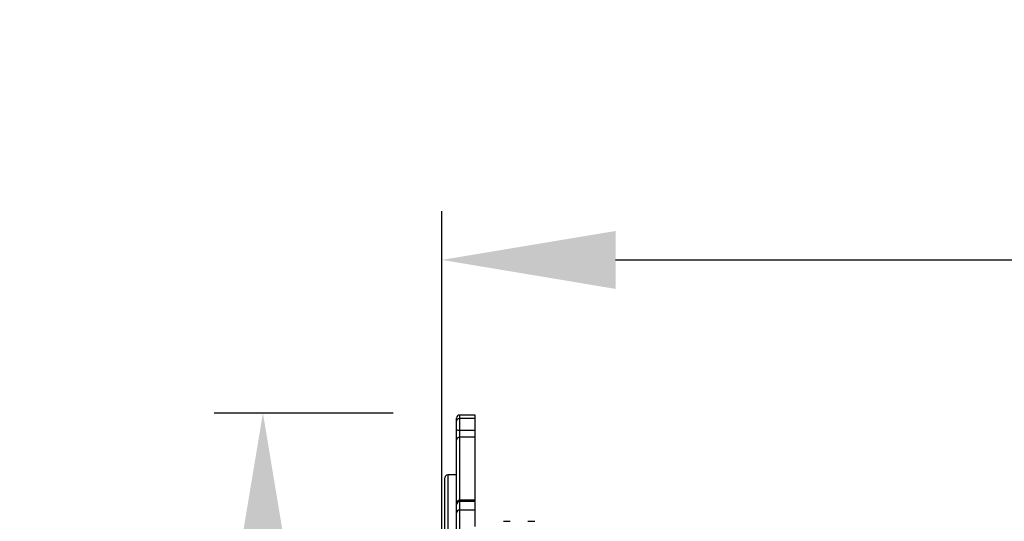
# Model space of a CAD drawing. Units: millimetres. Extents: x 156 to 735, y 764 to 1304.
# Drawn here: x 355 to 456, y 1015 to 1067 of the extents above; entities that cross this region are included whole.
import ezdxf

# ---------------------------------------------------------------- set-up
doc = ezdxf.new("R2010")
doc.units = ezdxf.units.MM
doc.header["$LTSCALE"] = 50
doc.header["$PDSIZE"] = -1
doc.layers.add('STREFA', color=6, linetype='Continuous')
doc.dimstyles.new('ISO-25', dxfattribs={"dimtxt": 2.5, "dimasz": 2.5, "dimexe": 1.25, "dimexo": 0.625, "dimtad": 1, "dimtxsty": 'Standard', "dimcen": 2.5, "dimadec": 0, "dimazin": 0, "dimtfac": 1, "dimtmove": 0, "dimatfit": 3, "dimfxl": 1, "dimarcsym": 0})

# ---------------------------------------------------------------- blocks, each defined once
blk = doc.blocks.new('*D3')
at = {"layer": 'Defpoints', "color": 0, "transparency": 16777216}
for p in [(552.63, 1042.01), (552.63, 1026.43), (398.13, 926.89)]:
    blk.add_point(p, dxfattribs=at)
at = {"layer": 'STREFA', "color": 0, "lineweight": -2, "transparency": 16777216}
for p, q in [((398.13, 931.89), (398.13, 1047.01)), ((552.63, 1031.43), (552.63, 1047.01)), ((415.91, 1042.01), (534.85, 1042.01))]:
    blk.add_line(p, q, dxfattribs=at)
at = {"layer": 'STREFA', "color": 0, "transparency": 16777216}
for points in [[(415.91, 1044.97), (415.91, 1039.04), (398.13, 1042.01)], [(534.85, 1039.04), (534.85, 1044.97), (552.63, 1042.01)]]:
    blk.add_solid(points, dxfattribs=at)
at = {"layer": 'STREFA', "color": 0, "transparency": 16777216, "insert": (475.38, 1054.63), "char_height": 10, "attachment_point": 5}
blk.add_mtext('155', dxfattribs=at)
blk = doc.blocks.new('*D4')
at = {"layer": 'Defpoints', "color": 0, "transparency": 16777216}
for p in [(475.38, 1176.33), (175.51, 776.69), (475.38, 776.69)]:
    blk.add_point(p, dxfattribs=at)
at = {"layer": 'STREFA', "color": 0, "lineweight": -2, "transparency": 16777216}
for p, q in [((470.38, 1176.33), (170.51, 1176.33)), ((175.51, 1158.55), (175.51, 794.47)), ((470.38, 776.69), (170.51, 776.69))]:
    blk.add_line(p, q, dxfattribs=at)
at = {"layer": 'STREFA', "color": 0, "transparency": 16777216}
for points in [[(178.47, 1158.55), (172.54, 1158.55), (175.51, 1176.33)], [(172.54, 794.47), (178.47, 794.47), (175.51, 776.69)]]:
    blk.add_solid(points, dxfattribs=at)
at = {"layer": 'STREFA', "color": 0, "transparency": 16777216, "insert": (162.89, 976.51), "char_height": 10, "attachment_point": 5, "rotation": 90}
blk.add_mtext('400', dxfattribs=at)
blk = doc.blocks.new('*D5')
at = {"layer": 'Defpoints', "color": 0, "transparency": 16777216}
for p in [(702.63, 1209.02), (248.13, 976.51), (702.63, 976.51)]:
    blk.add_point(p, dxfattribs=at)
at = {"layer": 'STREFA', "color": 0, "lineweight": -2, "transparency": 16777216}
for p, q in [((248.13, 981.51), (248.13, 1214.02)), ((702.63, 981.51), (702.63, 1214.02)), ((265.91, 1209.02), (684.85, 1209.02))]:
    blk.add_line(p, q, dxfattribs=at)
at = {"layer": 'STREFA', "color": 0, "transparency": 16777216}
for points in [[(265.91, 1211.99), (265.91, 1206.06), (248.13, 1209.02)], [(684.85, 1206.06), (684.85, 1211.99), (702.63, 1209.02)]]:
    blk.add_solid(points, dxfattribs=at)
at = {"layer": 'STREFA', "color": 0, "transparency": 16777216, "insert": (475.38, 1221.64), "char_height": 10, "attachment_point": 5}
blk.add_mtext('455', dxfattribs=at)
blk = doc.blocks.new('*D6')
at = {"layer": 'Defpoints', "color": 0, "transparency": 16777216}
for p in [(398.13, 1026.33), (379.82, 926.69), (398.13, 926.69)]:
    blk.add_point(p, dxfattribs=at)
at = {"layer": 'STREFA', "color": 0, "lineweight": -2, "transparency": 16777216}
for p, q in [((393.13, 1026.33), (374.82, 1026.33)), ((379.82, 1008.55), (379.82, 944.47)), ((393.13, 926.69), (374.82, 926.69))]:
    blk.add_line(p, q, dxfattribs=at)
at = {"layer": 'STREFA', "color": 0, "transparency": 16777216}
for points in [[(382.78, 1008.55), (376.85, 1008.55), (379.82, 1026.33)], [(376.85, 944.47), (382.78, 944.47), (379.82, 926.69)]]:
    blk.add_solid(points, dxfattribs=at)
at = {"layer": 'STREFA', "color": 0, "transparency": 16777216, "insert": (367.2, 976.51), "char_height": 10, "attachment_point": 5, "rotation": 90}
blk.add_mtext('100', dxfattribs=at)

msp = doc.modelspace()

# ---------------------------------------------------------------- linework, layer by layer
at = {"color": 7, "linetype": 'Continuous', "lineweight": 25}
for p, q in [((399.63, 1025.49), (399.63, 1025.83)), ((401.53, 1026.13), (399.93, 1026.13)), ((399.93, 1025.77), (399.93, 1024.56)), ((401.53, 1025.77), (399.93, 1025.77)), ((401.53, 1025.77), (401.53, 1026.13)), ((401.53, 1024.56), (401.53, 1025.77)), ((399.63, 1024.61), (399.63, 1025.49)), ((399.63, 1023.58), (399.63, 1024.61)), ((399.93, 1024.56), (399.93, 1023.87)), ((401.53, 1024.56), (399.93, 1024.56)), ((401.53, 1023.87), (399.93, 1023.87)), ((401.53, 1023.87), (401.53, 1024.56)), ((401.53, 1017.42), (401.53, 1023.87)), ((399.63, 1017.12), (399.63, 1023.58)), ((398.43, 1011.81), (398.43, 1019.71)), ((399.63, 1020.01), (398.73, 1020.01)), ((399.63, 1016.98), (399.63, 1017.12)), ((399.63, 1016.12), (399.63, 1016.98)), ((401.53, 1017.42), (399.93, 1017.42)), ((401.53, 1017.28), (399.93, 1017.28)), ((401.53, 1017.28), (401.53, 1017.42)), ((401.53, 1016.4), (401.53, 1017.28)), ((399.63, 1001.99), (399.63, 1016.12)), ((399.93, 1016.4), (399.93, 1002.04)), ((401.53, 1016.4), (399.93, 1016.4)), ((401.53, 1014.72), (401.53, 1016.4)), ((404.43, 1015.26), (404.48, 1015.26)), ((404.48, 1015.26), (404.78, 1015.26)), ((404.78, 1015.26), (405.09, 1015.26)), ((405.09, 1015.26), (405.13, 1015.26)), ((406.93, 1015.26), (406.98, 1015.26)), ((406.98, 1015.26), (407.28, 1015.26)), ((407.28, 1015.26), (407.59, 1015.26)), ((407.59, 1015.26), (407.63, 1015.26))]:
    msp.add_line(p, q, dxfattribs=at)
at = {"color": 8, "linetype": 'Continuous', "lineweight": 25}
for p, q in [((399.93, 1026.13), (399.93, 1025.77)), ((399.93, 1023.87), (399.93, 1017.42)), ((398.73, 1020.01), (398.73, 1011.51)), ((399.93, 1017.42), (399.93, 1017.28)), ((399.93, 1017.28), (399.93, 1016.4))]:
    msp.add_line(p, q, dxfattribs=at)
at = {"color": 7, "linetype": 'Continuous', "lineweight": 25}
for centre, radius, start, end in [((399.93, 1025.83), 0.3, 90, 180), ((399.93, 1023.57), 0.297, 89.4914, 179.4822), ((398.73, 1019.71), 0.3, 90, 180), ((399.93, 1017.12), 0.3, 90, 180), ((399.93, 1016.98), 0.3, 90, 180), ((399.93, 1016.11), 0.292, 88.3244, 178.2201)]:
    msp.add_arc(centre, radius, start, end, dxfattribs=at)
for points, knots in [([(399.93, 1025.77), (399.9, 1025.77), (399.83, 1025.76), (399.74, 1025.71), (399.67, 1025.64), (399.64, 1025.56), (399.63, 1025.51), (399.63, 1025.49), (399.63, 1025.49)], [0, 0, 0, 0, 0.214206, 0.428407, 0.642745, 0.857411, 0.993686, 1, 1, 1, 1]), ([(399.93, 1024.56), (399.9, 1024.56), (399.83, 1024.56), (399.74, 1024.57), (399.68, 1024.58), (399.64, 1024.59), (399.63, 1024.6), (399.63, 1024.61), (399.63, 1024.61)], [0, 0, 0, 0, 0.211999, 0.423964, 0.636912, 0.851812, 0.995627, 1, 1, 1, 1])]:
    msp.add_open_spline(points, degree=3, knots=knots, dxfattribs=at)
at = {"layer": 'STREFA', "color": 0}
msp.add_lwpolyline([(248.13, 926.69), (248.13, 1026.33, -0.414214), (398.13, 1176.33), (552.63, 1176.33, -0.414214), (702.63, 1026.33), (702.63, 926.69, -0.414214), (552.63, 776.69), (398.13, 776.69, -0.414214)], format="xyb", close=True, dxfattribs=at)
msp.add_lwpolyline([(248.13, 926.69), (248.13, 1026.33, -0.414214), (398.13, 1176.33), (552.63, 1176.33, -0.414214), (702.63, 1026.33), (702.63, 926.69, -0.414214), (552.63, 776.69), (398.13, 776.69, -0.414214)], format="xyb", close=True, dxfattribs=at)

# ---------------------------------------------------------------- dimensions: what is measured, and where the dimension line sits
for base, p1, p2, picture, middle in [((702.6335649, 1209.02470544), (248.1335649, 976.50916891), (702.6335649, 976.50916891), '*D5', (475.3835649, 1221.64470544)), ((552.6335649, 1042.00665304), (398.1335649, 926.8895049), (552.6335649, 1026.42839851), '*D3', (475.3835649, 1054.62665304))]:
    dim = msp.add_linear_dim(base=base, p1=p1, p2=p2, dimstyle='ISO-25', override={"dimtxt": 10, "dimasz": 17.78, "dimexe": 5, "dimexo": 5, "dimgap": 7.62, "dimdec": 0, "dimlfac": 1, "dimzin": 1, "dimadec": 2, "dimtzin": 1}, dxfattribs=at)
    dim.commit()
    dim.dimension.update_dxf_attribs({"geometry": picture, "text_midpoint": middle})
for base, p1, p2, picture, middle in [((175.51, 776.69), (475.38, 1176.33), (475.38, 776.69), '*D4', (162.89, 976.51)), ((379.82, 926.69), (398.13, 1026.33), (398.13, 926.69), '*D6', (367.2, 976.51))]:
    dim = msp.add_linear_dim(base=base, p1=p1, p2=p2, angle=90, dimstyle='ISO-25', override={"dimtxt": 10, "dimasz": 17.78, "dimexe": 5, "dimexo": 5, "dimgap": 7.62, "dimdec": 0, "dimlfac": 1, "dimzin": 1, "dimadec": 2, "dimtzin": 1}, dxfattribs=at)
    dim.commit()
    dim.dimension.update_dxf_attribs({"geometry": picture, "text_midpoint": middle})

doc.saveas('drawing.dxf')
